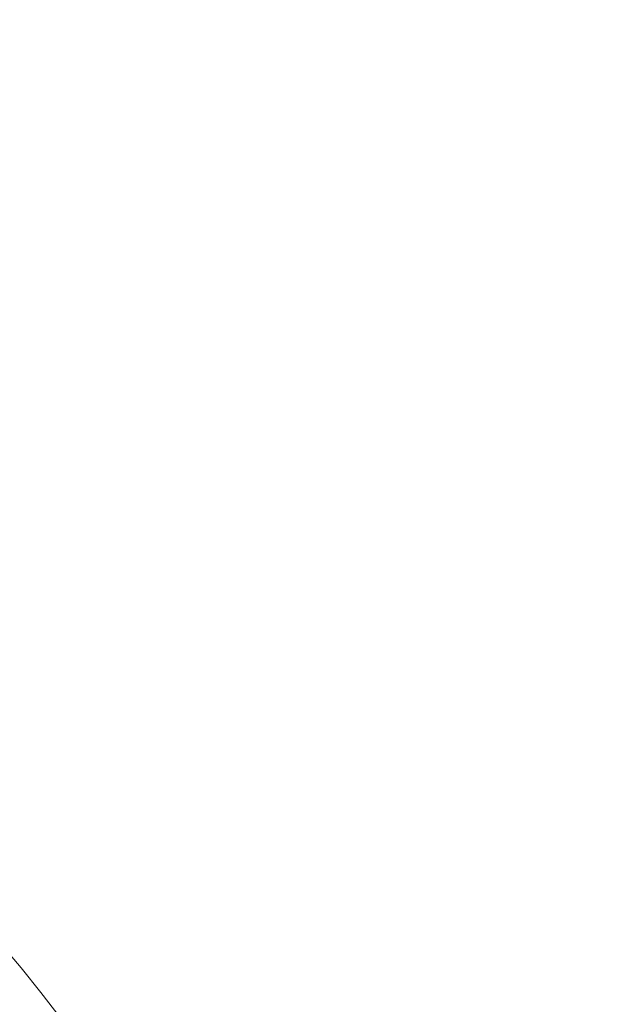
# Model space of a CAD drawing. Units: millimetres. Extents: x 10601 to 21682, y 4900 to 16689.
# Drawn here: x 16527 to 17217, y 13767 to 14892 of the extents above; entities that cross this region are included whole.
import ezdxf

# ---------------------------------------------------------------- set-up
doc = ezdxf.new("R2010")
doc.units = ezdxf.units.MM
doc.header["$LTSCALE"] = 75
doc.layers.add('Dimension (ISO)', color=7, linetype='Continuous', lineweight=18)
doc.layers.add('Fall Zone', color=5, linetype='Continuous', lineweight=20, true_color=0x0000ff)
doc.styles.add('Note Text (ISO)', font='tahoma.ttf')
doc.dimstyles.new('Aplay Dimension Styles M', dxfattribs={"dimscale": 75, "dimtxt": 2.5, "dimasz": 2.5, "dimexe": 3.175, "dimexo": 2, "dimgap": 0.762, "dimtad": 1, "dimdec": 1, "dimlfac": 0.001, "dimrnd": 1e-08, "dimzin": 0, "dimdsep": 46, "dimtxsty": 'Note Text (ISO)', "dimcen": 0.09, "dimdle": 10, "dimclrd": 256, "dimclre": 256, "dimclrt": 7, "dimadec": 0, "dimazin": 0, "dimtfac": 1.40208, "dimtofl": 0, "dimtmove": 0, "dimatfit": 3, "dimfxl": 1, "dimtolj": 1, "dimtzin": 0, "dimlwd": -1, "dimlwe": -1, "dimarcsym": 0})

# ---------------------------------------------------------------- blocks, each defined once
blk = doc.blocks.new('*D47')
at = {"layer": 'Defpoints', "color": 0, "transparency": 16777216}
for p in [(16346.2, 16688.9), (18818.1, 5586.1), (21368.1, 5586.1)]:
    blk.add_point(p, dxfattribs=at)
at = {"layer": 'Dimension (ISO)', "transparency": 16777216}
for p, q in [((16496.2, 16688.9), (21606.2, 16688.9)), ((21368.1, 16501.4), (21368.1, 5773.6)), ((18968.1, 5586.1), (21606.2, 5586.1))]:
    blk.add_line(p, q, dxfattribs=at)
for points in [[(21336.9, 16501.4), (21399.4, 16501.4), (21368.1, 16688.9)], [(21336.9, 5773.6), (21399.4, 5773.6), (21368.1, 5586.1)]]:
    blk.add_solid(points, dxfattribs=at)
at = {"layer": 'Dimension (ISO)', "color": 7, "transparency": 16777216, "insert": (21122.7, 11137.5), "char_height": 187.5, "attachment_point": 2, "rotation": 90, "style": 'Note Text (ISO)'}
blk.add_mtext('\\A1;11.1 m', dxfattribs=at)

msp = doc.modelspace()

# ---------------------------------------------------------------- linework, layer by layer
at = {"layer": 'Fall Zone'}
msp.add_arc((16346.23, 14828.92), 1860, 0, 90, dxfattribs=at)
at = {"layer": 'Fall Zone', "color": 30, "true_color": 0xff8000}
msp.add_arc((15371.23, 12853.92), 1500, 0, 90, dxfattribs=at)

# ---------------------------------------------------------------- dimensions: what is measured, and where the dimension line sits
at = {"layer": 'Dimension (ISO)'}
dim = msp.add_linear_dim(base=(21368.1, 5586.08), p1=(16346.23, 16688.92), p2=(18818.1, 5586.08), angle=90, text='<> m', dimstyle='Aplay Dimension Styles M', override={"dimgap": 0.762, "dimdec": 1, "dimlfac": 0.001, "dimpost": '', "dimtol": 0, "dimlim": 0, "dimtp": 0, "dimtm": 0, "dimtdec": 2, "dimatfit": 1}, dxfattribs=at)
dim.commit()
dim.dimension.update_dxf_attribs({"geometry": '*D47', "text_midpoint": (21368.1, 11137.5), "dimtype": 160})

doc.saveas('drawing.dxf')
